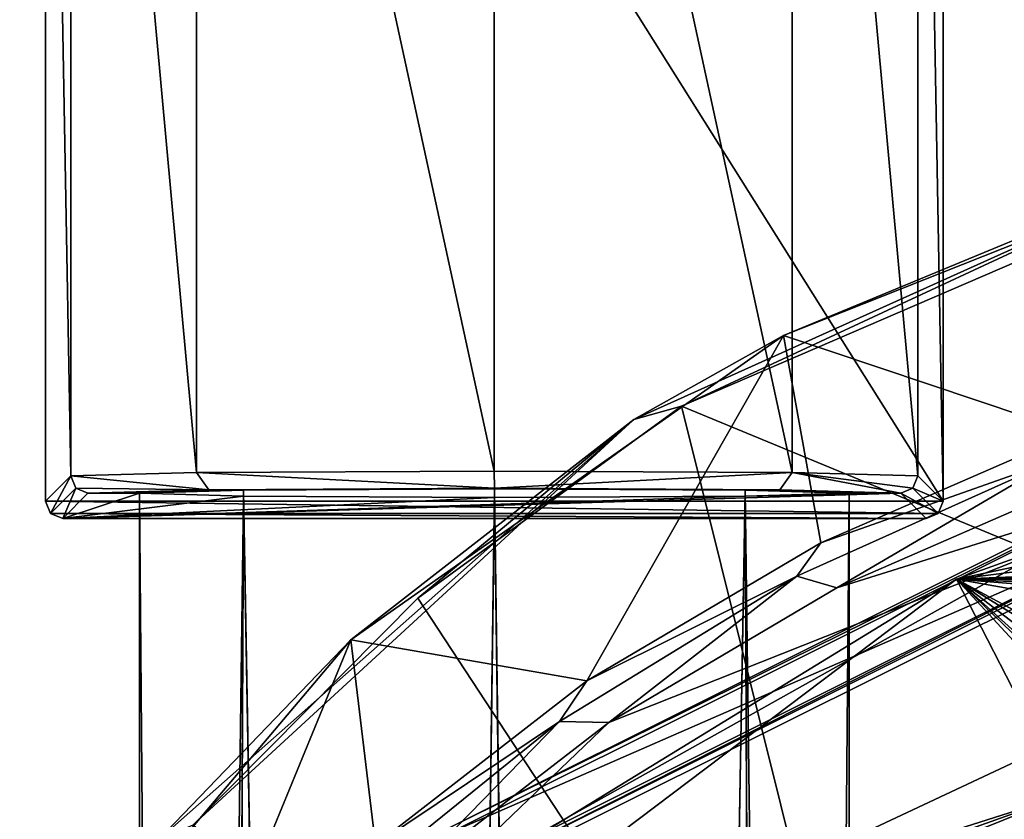
# Model space of a CAD drawing. Units: millimetres. Extents: x -52 to 189, y -139 to 572.
# Drawn here: x -14 to 15, y 510 to 533 of the extents above; entities that cross this region are included whole.
import ezdxf

# ---------------------------------------------------------------- set-up
doc = ezdxf.new("R2010")
doc.units = ezdxf.units.MM
doc.header["$LTSCALE"] = 41.718519
for name, color, linetype in [('1166', 7, 'CONTINUOUS'), ('1183', 7, 'CONTINUOUS'), ('1186', 7, 'CONTINUOUS'), ('15', 7, 'CONTINUOUS'), ('16', 7, 'CONTINUOUS'), ('17', 7, 'CONTINUOUS'), ('18', 7, 'CONTINUOUS'), ('19', 7, 'CONTINUOUS'), ('20', 7, 'CONTINUOUS'), ('21', 7, 'CONTINUOUS'), ('26', 7, 'CONTINUOUS'), ('27', 7, 'CONTINUOUS'), ('28', 7, 'CONTINUOUS'), ('874', 7, 'CONTINUOUS'), ('948', 7, 'CONTINUOUS'), ('952', 7, 'CONTINUOUS'), ('954', 7, 'CONTINUOUS'), ('956', 7, 'CONTINUOUS'), ('960', 7, 'CONTINUOUS'), ('966', 7, 'CONTINUOUS'), ('991', 7, 'CONTINUOUS')]:
    doc.layers.add(name, color=color, linetype=linetype)

msp = doc.modelspace()

# ---------------------------------------------------------------- linework, layer by layer
at = {"layer": '1166', "linetype": 'CONTINUOUS'}
for points in [[(25.353, 523.1, 136.85), (-1.448, 508.084, 132.813), (-1.449, 509.719, 129.735), (25.353, 523.1, 136.85)], [(25.355, 521.465, 139.927), (-1.448, 508.084, 132.813), (25.353, 523.1, 136.85), (25.355, 521.465, 139.927)]]:
    msp.add_3dface(points, dxfattribs=at)
at = {"layer": '1183', "linetype": 'CONTINUOUS'}
for points in [[(25.353, 523.1, 136.85), (-1.449, 509.719, 129.735), (25.395, 522.967, 136.779), (25.353, 523.1, 136.85)], [(25.395, 522.967, 136.779), (-1.449, 509.719, 129.735), (-1.334, 509.625, 129.684), (25.395, 522.967, 136.779)]]:
    msp.add_3dface(points, dxfattribs=at)
at = {"layer": '1186', "linetype": 'CONTINUOUS'}
for points in [[(25.398, 521.305, 139.906), (25.395, 522.967, 136.779), (-1.334, 509.625, 129.684), (25.398, 521.305, 139.906)], [(-1.332, 507.964, 132.812), (25.398, 521.305, 139.906), (-1.334, 509.625, 129.684), (-1.332, 507.964, 132.812)]]:
    msp.add_3dface(points, dxfattribs=at)
at = {"layer": '15', "linetype": 'CONTINUOUS'}
for points in [[(-10.3, 519.5, 60), (-7.28, 519.411, 52.715), (-10.3, 287.8, 60), (-10.3, 519.5, 60)], [(7.28, 519.411, 52.715), (10.3, 519.5, 60), (8.312, 286.728, 53.917), (7.28, 519.411, 52.715)], [(8.312, 286.728, 53.917), (10.3, 519.5, 60), (10.3, 287.8, 60), (8.312, 286.728, 53.917)], [(-10.3, 287.8, 60), (-7.28, 519.411, 52.715), (-8.319, 286.732, 53.927), (-10.3, 287.8, 60)], [(-8.319, 286.732, 53.927), (-7.28, 519.411, 52.715), (-3.14, 284.851, 50.19), (-8.319, 286.732, 53.927)], [(-7.28, 519.411, 52.715), (0, 519.374, 49.702), (-3.14, 284.851, 50.19), (-7.28, 519.411, 52.715)], [(-3.14, 284.851, 50.19), (0, 519.374, 49.702), (3.127, 284.848, 50.186), (-3.14, 284.851, 50.19)], [(0, 519.374, 49.702), (7.28, 519.411, 52.715), (3.127, 284.848, 50.186), (0, 519.374, 49.702)], [(3.127, 284.848, 50.186), (7.28, 519.411, 52.715), (8.312, 286.728, 53.917), (3.127, 284.848, 50.186)]]:
    msp.add_3dface(points, dxfattribs=at)
at = {"layer": '16', "linetype": 'CONTINUOUS'}
for points in [[(-7.28, 519.589, 67.285), (-10.3, 519.5, 60), (-8.362, 286.753, 66.015), (-7.28, 519.589, 67.285)], [(-10.3, 519.5, 60), (-10.3, 287.8, 60), (-8.362, 286.753, 66.015), (-10.3, 519.5, 60)], [(-3.139, 284.85, 69.81), (-7.28, 519.589, 67.285), (-8.362, 286.753, 66.015), (-3.139, 284.85, 69.81)], [(0, 519.626, 70.298), (-7.28, 519.589, 67.285), (-3.139, 284.85, 69.81), (0, 519.626, 70.298)], [(3.227, 284.87, 69.782), (0, 519.626, 70.298), (-3.139, 284.85, 69.81), (3.227, 284.87, 69.782)], [(7.28, 519.589, 67.285), (0, 519.626, 70.298), (3.227, 284.87, 69.782), (7.28, 519.589, 67.285)], [(8.363, 286.754, 66.012), (7.28, 519.589, 67.285), (3.227, 284.87, 69.782), (8.363, 286.754, 66.012)], [(10.3, 519.5, 60), (7.28, 519.589, 67.285), (10.3, 287.8, 60), (10.3, 519.5, 60)], [(10.3, 287.8, 60), (7.28, 519.589, 67.285), (8.363, 286.754, 66.012), (10.3, 287.8, 60)]]:
    msp.add_3dface(points, dxfattribs=at)
at = {"layer": '17', "linetype": 'CONTINUOUS'}
for points in [[(13.034, 560.733), (12.299, 559.998, 60.15), (13.034, 519.267), (13.034, 560.733)], [(13.034, 519.267), (12.299, 559.998, 60.15), (12.299, 520.002, 60.15), (13.034, 519.267)]]:
    msp.add_3dface(points, dxfattribs=at)
at = {"layer": '18', "linetype": 'CONTINUOUS'}
for points in [[(13.034, 560.733), (13.034, 519.267), (-13.034, 560.733), (13.034, 560.733)], [(-13.034, 560.733), (13.034, 519.267), (-13.034, 519.267), (-13.034, 560.733)], [(-13.034, 519.267), (13.034, 519.267), (12.888, 518.913), (-13.034, 519.267)], [(-12.888, 518.913), (-13.034, 519.267), (12.888, 518.913), (-12.888, 518.913)], [(-12.534, 518.767), (-12.888, 518.913), (12.534, 518.767), (-12.534, 518.767)], [(12.534, 518.767), (-12.888, 518.913), (12.888, 518.913), (12.534, 518.767)]]:
    msp.add_3dface(points, dxfattribs=at)
at = {"layer": '19', "linetype": 'CONTINUOUS'}
for points in [[(-13.034, 560.733), (-13.034, 519.267), (-12.299, 520.002, 60.15), (-13.034, 560.733)], [(-12.299, 559.998, 60.15), (-13.034, 560.733), (-12.299, 520.002, 60.15), (-12.299, 559.998, 60.15)]]:
    msp.add_3dface(points, dxfattribs=at)
at = {"layer": '20', "linetype": 'CONTINUOUS'}
for points in [[(-12.299, 559.998, 60.15), (-12.299, 520.002, 60.15), (-8.645, 520.103, 68.75), (-12.299, 559.998, 60.15)], [(-8.644, 559.897, 68.751), (-12.299, 559.998, 60.15), (-8.645, 520.103, 68.75), (-8.644, 559.897, 68.751)], [(-0.001, 520.144, 72.3), (-8.644, 559.897, 68.751), (-8.645, 520.103, 68.75), (-0.001, 520.144, 72.3)], [(0, 559.856, 72.3), (-8.644, 559.897, 68.751), (-0.001, 520.144, 72.3), (0, 559.856, 72.3)], [(8.643, 520.103, 68.751), (0, 559.856, 72.3), (-0.001, 520.144, 72.3), (8.643, 520.103, 68.751)], [(8.644, 559.897, 68.75), (0, 559.856, 72.3), (8.643, 520.103, 68.751), (8.644, 559.897, 68.75)], [(12.299, 520.002, 60.15), (8.644, 559.897, 68.75), (8.643, 520.103, 68.751), (12.299, 520.002, 60.15)], [(12.299, 520.002, 60.15), (12.299, 559.998, 60.15), (8.644, 559.897, 68.75), (12.299, 520.002, 60.15)]]:
    msp.add_3dface(points, dxfattribs=at)
at = {"layer": '21', "linetype": 'CONTINUOUS'}
for points in [[(-12.534, 518.767), (12.534, 518.767), (11.799, 519.502, 60.15), (-12.534, 518.767)], [(-11.799, 519.502, 60.15), (-12.534, 518.767), (-10.3, 519.5, 60), (-11.799, 519.502, 60.15)], [(-12.534, 518.767), (11.799, 519.502, 60.15), (7.28, 519.411, 52.715), (-12.534, 518.767)], [(-10.3, 519.5, 60), (-12.534, 518.767), (-7.28, 519.411, 52.715), (-10.3, 519.5, 60)], [(-8.294, 519.603, 68.398), (-11.799, 519.502, 60.15), (-7.28, 519.589, 67.285), (-8.294, 519.603, 68.398)], [(-7.28, 519.589, 67.285), (-11.799, 519.502, 60.15), (-10.3, 519.5, 60), (-7.28, 519.589, 67.285)], [(0, 519.644, 71.806), (-8.294, 519.603, 68.398), (0, 519.626, 70.298), (0, 519.644, 71.806)], [(0, 519.626, 70.298), (-8.294, 519.603, 68.398), (-7.28, 519.589, 67.285), (0, 519.626, 70.298)], [(8.294, 519.603, 68.398), (0, 519.644, 71.806), (0, 519.626, 70.298), (8.294, 519.603, 68.398)], [(7.28, 519.589, 67.285), (8.294, 519.603, 68.398), (0, 519.626, 70.298), (7.28, 519.589, 67.285)], [(11.799, 519.502, 60.15), (8.294, 519.603, 68.398), (7.28, 519.589, 67.285), (11.799, 519.502, 60.15)], [(10.3, 519.5, 60), (11.799, 519.502, 60.15), (7.28, 519.589, 67.285), (10.3, 519.5, 60)], [(11.799, 519.502, 60.15), (10.3, 519.5, 60), (7.28, 519.411, 52.715), (11.799, 519.502, 60.15)], [(-7.28, 519.411, 52.715), (-12.534, 518.767), (0, 519.374, 49.702), (-7.28, 519.411, 52.715)], [(0, 519.374, 49.702), (-12.534, 518.767), (7.28, 519.411, 52.715), (0, 519.374, 49.702)]]:
    msp.add_3dface(points, dxfattribs=at)
at = {"layer": '26', "linetype": 'CONTINUOUS'}
for points in [[(-13.034, 519.267), (-12.888, 518.913), (-12.299, 520.002, 60.15), (-13.034, 519.267)], [(-12.299, 520.002, 60.15), (-12.888, 518.913), (-12.153, 519.648, 60.153), (-12.299, 520.002, 60.15)], [(-12.888, 518.913), (-12.534, 518.767), (-12.153, 519.648, 60.153), (-12.888, 518.913)], [(-12.534, 518.767), (-11.799, 519.502, 60.15), (-12.153, 519.648, 60.153), (-12.534, 518.767)]]:
    msp.add_3dface(points, dxfattribs=at)
at = {"layer": '27', "linetype": 'CONTINUOUS'}
for points in [[(-8.645, 520.103, 68.75), (-12.299, 520.002, 60.15), (-8.294, 519.603, 68.398), (-8.645, 520.103, 68.75)], [(-0.001, 520.144, 72.3), (-8.645, 520.103, 68.75), (0, 519.644, 71.806), (-0.001, 520.144, 72.3)], [(-8.645, 520.103, 68.75), (-8.294, 519.603, 68.398), (0, 519.644, 71.806), (-8.645, 520.103, 68.75)], [(8.643, 520.103, 68.751), (-0.001, 520.144, 72.3), (0, 519.644, 71.806), (8.643, 520.103, 68.751)], [(8.643, 520.103, 68.751), (0, 519.644, 71.806), (8.294, 519.603, 68.398), (8.643, 520.103, 68.751)], [(8.643, 520.103, 68.751), (8.294, 519.603, 68.398), (11.799, 519.502, 60.15), (8.643, 520.103, 68.751)], [(12.299, 520.002, 60.15), (8.643, 520.103, 68.751), (12.153, 519.648, 60.153), (12.299, 520.002, 60.15)], [(8.643, 520.103, 68.751), (11.799, 519.502, 60.15), (12.153, 519.648, 60.153), (8.643, 520.103, 68.751)], [(-8.294, 519.603, 68.398), (-12.299, 520.002, 60.15), (-12.153, 519.648, 60.153), (-8.294, 519.603, 68.398)], [(-11.799, 519.502, 60.15), (-8.294, 519.603, 68.398), (-12.153, 519.648, 60.153), (-11.799, 519.502, 60.15)]]:
    msp.add_3dface(points, dxfattribs=at)
at = {"layer": '28', "linetype": 'CONTINUOUS'}
for points in [[(13.034, 519.267), (12.299, 520.002, 60.15), (12.153, 519.648, 60.153), (13.034, 519.267)], [(11.799, 519.502, 60.15), (12.888, 518.913), (12.153, 519.648, 60.153), (11.799, 519.502, 60.15)], [(12.534, 518.767), (12.888, 518.913), (11.799, 519.502, 60.15), (12.534, 518.767)], [(12.888, 518.913), (13.034, 519.267), (12.153, 519.648, 60.153), (12.888, 518.913)]]:
    msp.add_3dface(points, dxfattribs=at)
at = {"layer": '874', "linetype": 'CONTINUOUS'}
for points in [[(40.75, 520.459, 139.947), (40.75, 522.806, 140.927), (13.417, 517.007, 137.844), (40.75, 520.459, 139.947)], [(40.75, 518.116, 138.958), (40.75, 520.459, 139.947), (13.417, 517.007, 137.844), (40.75, 518.116, 138.958)], [(39.36, 517.371, 138.639), (40.75, 518.116, 138.958), (13.417, 517.007, 137.844), (39.36, 517.371, 138.639)], [(39.376, 515.899, 138.01), (39.36, 517.371, 138.639), (13.417, 517.007, 137.844), (39.376, 515.899, 138.01)], [(-7.948, 500.876, 129.267), (15.944, 512.092, 135.832), (13.417, 517.007, 137.844), (-7.948, 500.876, 129.267)], [(28.491, 516.896, 138.309), (39.376, 515.899, 138.01), (13.417, 517.007, 137.844), (28.491, 516.896, 138.309)], [(27.686, 514.463, 137.246), (27.315, 515.896, 137.855), (13.417, 517.007, 137.844), (27.686, 514.463, 137.246)], [(29.143, 508.497, 134.663), (27.686, 514.463, 137.246), (13.417, 517.007, 137.844), (29.143, 508.497, 134.663)], [(27.315, 515.896, 137.855), (28.491, 516.896, 138.309), (13.417, 517.007, 137.844), (27.315, 515.896, 137.855)], [(15.944, 512.092, 135.832), (16.846, 513.298, 136.397), (13.417, 517.007, 137.844), (15.944, 512.092, 135.832)], [(16.846, 513.298, 136.397), (18.449, 513.156, 136.398), (13.417, 517.007, 137.844), (16.846, 513.298, 136.397)], [(18.449, 513.156, 136.398), (31.355, 499.728, 130.726), (13.417, 517.007, 137.844), (18.449, 513.156, 136.398)], [(29.518, 507.068, 134.033), (29.143, 508.497, 134.663), (13.417, 517.007, 137.844), (29.518, 507.068, 134.033)], [(30.976, 501.147, 131.374), (29.518, 507.068, 134.033), (13.417, 517.007, 137.844), (30.976, 501.147, 131.374)], [(31.355, 499.728, 130.726), (30.976, 501.147, 131.374), (13.417, 517.007, 137.844), (31.355, 499.728, 130.726)], [(16.65, 510.766, 135.281), (15.944, 512.092, 135.832), (-7.948, 500.876, 129.267), (16.65, 510.766, 135.281)], [(6.4, 507.503, 133.315), (16.65, 510.766, 135.281), (-7.948, 500.876, 129.267), (6.4, 507.503, 133.315)], [(16.65, 510.766, 135.281), (6.4, 507.503, 133.315), (7.99, 507.678, 133.486), (16.65, 510.766, 135.281)], [(16.65, 510.766, 135.281), (7.99, 507.678, 133.486), (19.513, 505.23, 132.926), (16.65, 510.766, 135.281)]]:
    msp.add_3dface(points, dxfattribs=at)
at = {"layer": '948', "linetype": 'CONTINUOUS'}
for points in [[(13.417, 517.007, 137.844), (40.75, 522.806, 140.927), (25.398, 521.305, 139.906), (13.417, 517.007, 137.844)], [(-1.332, 507.964, 132.812), (13.417, 517.007, 137.844), (25.398, 521.305, 139.906), (-1.332, 507.964, 132.812)], [(-7.948, 500.876, 129.267), (13.417, 517.007, 137.844), (-1.332, 507.964, 132.812), (-7.948, 500.876, 129.267)]]:
    msp.add_3dface(points, dxfattribs=at)
at = {"layer": '952', "linetype": 'CONTINUOUS'}
for points in [[(22.511, 529.391, 126.479), (22.204, 515.102, 116.116), (5.437, 522.029, 122.543), (22.511, 529.391, 126.479)], [(5.437, 522.029, 122.543), (12.353, 494.239, 102.252), (-2.217, 516.453, 119.563), (5.437, 522.029, 122.543)], [(22.204, 515.102, 116.116), (12.353, 494.239, 102.252), (5.437, 522.029, 122.543), (22.204, 515.102, 116.116)], [(-2.217, 516.453, 119.563), (12.353, 494.239, 102.252), (-8.755, 509.868, 116.044), (-2.217, 516.453, 119.563)], [(12.353, 494.239, 102.252), (22.204, 515.102, 116.116), (40.75, 494.628, 101.096), (12.353, 494.239, 102.252)]]:
    msp.add_3dface(points, dxfattribs=at)
at = {"layer": '954', "linetype": 'CONTINUOUS'}
for points in [[(8.393, 524.079, 124.609), (16.817, 521.256, 138.7), (22.307, 529.591, 127.51), (8.393, 524.079, 124.609)], [(-4.167, 515.245, 119.968), (2.688, 514.05, 134.869), (8.393, 524.079, 124.609), (-4.167, 515.245, 119.968)], [(2.688, 514.05, 134.869), (9.482, 518.06, 137.001), (8.393, 524.079, 124.609), (2.688, 514.05, 134.869)], [(9.482, 518.06, 137.001), (16.817, 521.256, 138.7), (8.393, 524.079, 124.609), (9.482, 518.06, 137.001)], [(-13.782, 503.871, 113.996), (-8.845, 503.864, 129.453), (-4.167, 515.245, 119.968), (-13.782, 503.871, 113.996)], [(-8.845, 503.864, 129.453), (-3.455, 509.292, 132.339), (-4.167, 515.245, 119.968), (-8.845, 503.864, 129.453)], [(-3.455, 509.292, 132.339), (2.688, 514.05, 134.869), (-4.167, 515.245, 119.968), (-3.455, 509.292, 132.339)]]:
    msp.add_3dface(points, dxfattribs=at)
at = {"layer": '956', "linetype": 'CONTINUOUS'}
for points in [[(8.393, 524.079, 124.609), (22.307, 529.591, 127.51), (21.455, 529.476, 126.804), (8.393, 524.079, 124.609)], [(5.437, 522.029, 122.543), (4.049, 521.64, 122.642), (21.455, 529.476, 126.804), (5.437, 522.029, 122.543)], [(4.049, 521.64, 122.642), (8.393, 524.079, 124.609), (21.455, 529.476, 126.804), (4.049, 521.64, 122.642)], [(22.511, 529.391, 126.479), (5.437, 522.029, 122.543), (21.455, 529.476, 126.804), (22.511, 529.391, 126.479)], [(-4.167, 515.245, 119.968), (8.393, 524.079, 124.609), (4.049, 521.64, 122.642), (-4.167, 515.245, 119.968)], [(5.437, 522.029, 122.543), (-2.217, 516.453, 119.563), (4.049, 521.64, 122.642), (5.437, 522.029, 122.543)], [(-8.755, 509.868, 116.044), (-9.76, 509.431, 116.161), (4.049, 521.64, 122.642), (-8.755, 509.868, 116.044)], [(-9.76, 509.431, 116.161), (-4.167, 515.245, 119.968), (4.049, 521.64, 122.642), (-9.76, 509.431, 116.161)], [(-2.217, 516.453, 119.563), (-8.755, 509.868, 116.044), (4.049, 521.64, 122.642), (-2.217, 516.453, 119.563)], [(-13.782, 503.871, 113.996), (-4.167, 515.245, 119.968), (-9.76, 509.431, 116.161), (-13.782, 503.871, 113.996)]]:
    msp.add_3dface(points, dxfattribs=at)
at = {"layer": '960', "linetype": 'CONTINUOUS'}
for points in [[(25.297, 521.56, 140.201), (3.326, 512.848, 135.479), (-1.605, 508.127, 133.059), (25.297, 521.56, 140.201)], [(9.945, 516.755, 137.556), (3.326, 512.848, 135.479), (25.297, 521.56, 140.201), (9.945, 516.755, 137.556)], [(17.274, 519.946, 139.253), (9.945, 516.755, 137.556), (25.297, 521.56, 140.201), (17.274, 519.946, 139.253)], [(3.326, 512.848, 135.479), (-2.584, 508.29, 133.055), (-1.605, 508.127, 133.059), (3.326, 512.848, 135.479)]]:
    msp.add_3dface(points, dxfattribs=at)
at = {"layer": '966', "linetype": 'CONTINUOUS'}
for points in [[(16.817, 521.256, 138.7), (9.482, 518.06, 137.001), (16.254, 520.454, 139.182), (16.817, 521.256, 138.7)], [(16.254, 520.454, 139.182), (9.482, 518.06, 137.001), (8.783, 517.09, 137.392), (16.254, 520.454, 139.182)], [(9.945, 516.755, 137.556), (16.254, 520.454, 139.182), (8.783, 517.09, 137.392), (9.945, 516.755, 137.556)], [(9.945, 516.755, 137.556), (17.274, 519.946, 139.253), (16.254, 520.454, 139.182), (9.945, 516.755, 137.556)], [(9.482, 518.06, 137.001), (2.688, 514.05, 134.869), (8.783, 517.09, 137.392), (9.482, 518.06, 137.001)], [(8.783, 517.09, 137.392), (2.688, 514.05, 134.869), (1.892, 512.871, 135.146), (8.783, 517.09, 137.392)], [(3.326, 512.848, 135.479), (8.783, 517.09, 137.392), (1.892, 512.871, 135.146), (3.326, 512.848, 135.479)], [(3.326, 512.848, 135.479), (9.945, 516.755, 137.556), (8.783, 517.09, 137.392), (3.326, 512.848, 135.479)], [(2.688, 514.05, 134.869), (-3.455, 509.292, 132.339), (1.892, 512.871, 135.146), (2.688, 514.05, 134.869)], [(1.892, 512.871, 135.146), (-3.455, 509.292, 132.339), (-4.295, 507.872, 132.486), (1.892, 512.871, 135.146)], [(-2.584, 508.29, 133.055), (1.892, 512.871, 135.146), (-4.295, 507.872, 132.486), (-2.584, 508.29, 133.055)], [(-2.584, 508.29, 133.055), (3.326, 512.848, 135.479), (1.892, 512.871, 135.146), (-2.584, 508.29, 133.055)]]:
    msp.add_3dface(points, dxfattribs=at)
at = {"layer": '991', "linetype": 'CONTINUOUS'}
for points in [[(25.297, 521.56, 140.201), (-1.605, 508.127, 133.059), (-1.448, 508.084, 132.813), (25.297, 521.56, 140.201)], [(25.355, 521.465, 139.927), (25.297, 521.56, 140.201), (-1.448, 508.084, 132.813), (25.355, 521.465, 139.927)]]:
    msp.add_3dface(points, dxfattribs=at)

doc.saveas('drawing.dxf')
